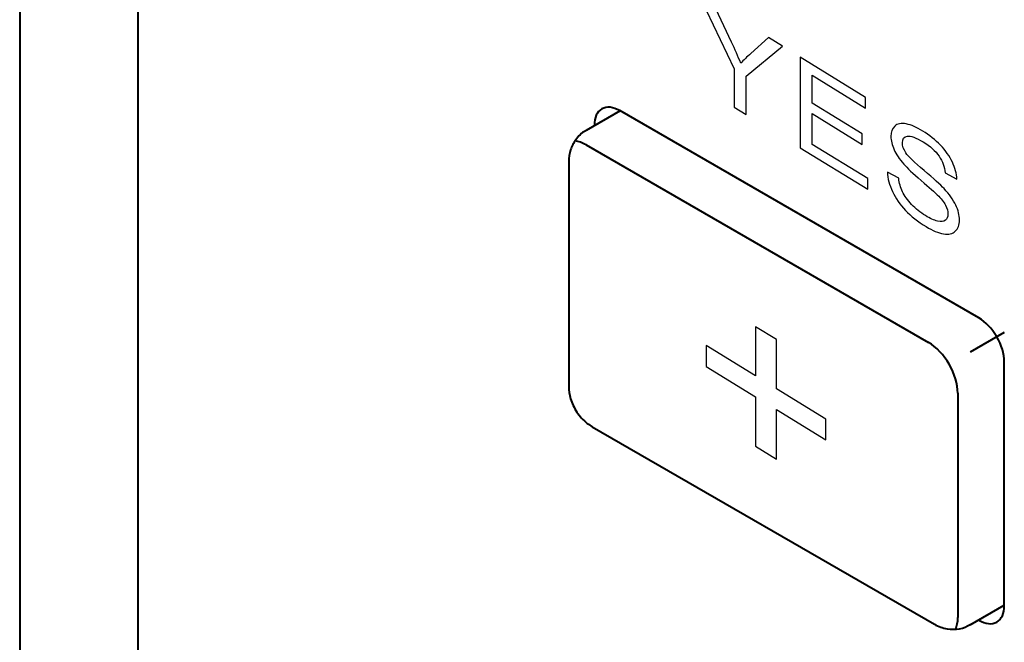
# Model space of a CAD drawing. Units: centimetres. Extents: x -122 to 42, y -30 to 30.
# Drawn here: x -72 to -68, y -10 to -8 of the extents above; entities that cross this region are included whole.
import ezdxf

# ---------------------------------------------------------------- set-up
doc = ezdxf.new("R2010")
doc.units = ezdxf.units.CM
doc.header["$MEASUREMENT"] = 0
doc.layers.add('layer 1', color=7, linetype='Continuous')

msp = doc.modelspace()

# ---------------------------------------------------------------- linework, layer by layer
at = {"layer": 'layer 1', "color": 250, "lineweight": 40}
for points in [[(-71.56544, 1.87723), (-71.56544, 1.87723), (-71.56544, -13.65088), (-71.56544, -13.65088)], [(-71.16946, -14.28775), (-71.16946, -14.28775), (-71.16946, 1.32202), (-71.16946, 1.32202)], [(-69.55583, -8.13422), (-69.55583, -8.13422), (-69.66968, -8.19995), (-69.66968, -8.19995)], [(-69.61725, -8.12746), (-69.61725, -8.12746), (-69.61725, -8.12746), (-69.61725, -8.12746)], [(-68.35517, -8.82742), (-68.35517, -8.82742), (-69.55725, -8.1334), (-69.55725, -8.1334)], [(-69.55725, -8.1334), (-69.55725, -8.1334), (-69.55725, -8.1334), (-69.55725, -8.1334)], [(-69.64211, -8.18239), (-69.64211, -8.18239), (-69.64211, -8.18404), (-69.64211, -8.18404)], [(-69.64211, -8.18239), (-69.64211, -8.18239), (-69.64211, -8.18239), (-69.64211, -8.18239)], [(-69.66992, -8.24798), (-69.68256, -8.24062), (-69.6951, -8.23611), (-69.70685, -8.2347)], [(-69.70685, -8.2347), (-69.70685, -8.2347), (-69.70685, -8.2347), (-69.70685, -8.2347)], [(-69.66992, -8.24798), (-69.68256, -8.24062), (-69.6951, -8.23611), (-69.70685, -8.2347)], [(-69.66992, -8.24798), (-69.68256, -8.24062), (-69.6951, -8.23611), (-69.70685, -8.2347)], [(-69.66992, -8.24799), (-69.68256, -8.24062), (-69.6951, -8.23611), (-69.70685, -8.2347)], [(-69.66992, -8.24799), (-69.68256, -8.24062), (-69.6951, -8.23611), (-69.70685, -8.2347)], [(-69.66992, -8.24799), (-69.68256, -8.24062), (-69.6951, -8.23611), (-69.70685, -8.2347)], [(-69.66992, -8.24799), (-69.68256, -8.24062), (-69.6951, -8.23611), (-69.70685, -8.2347)], [(-69.66992, -8.24799), (-69.68256, -8.24062), (-69.6951, -8.23611), (-69.70685, -8.2347)], [(-69.66992, -8.24799), (-69.68256, -8.24062), (-69.6951, -8.23611), (-69.70685, -8.2347)], [(-69.66992, -8.24799), (-69.68256, -8.24062), (-69.6951, -8.23611), (-69.70685, -8.2347)], [(-69.66992, -8.24799), (-69.68256, -8.24062), (-69.6951, -8.23611), (-69.70685, -8.2347)], [(-69.66992, -8.24799), (-69.68256, -8.24062), (-69.6951, -8.23611), (-69.70685, -8.2347)], [(-69.66992, -8.24799), (-69.68256, -8.24062), (-69.6951, -8.23611), (-69.70685, -8.2347)], [(-69.66992, -8.24799), (-69.68256, -8.24062), (-69.6951, -8.23611), (-69.70685, -8.2347)], [(-69.66992, -8.24799), (-69.68256, -8.24062), (-69.6951, -8.23611), (-69.70685, -8.2347)], [(-69.66992, -8.24799), (-69.68256, -8.24062), (-69.6951, -8.23611), (-69.70685, -8.2347)], [(-69.66992, -8.24799), (-69.68256, -8.24062), (-69.6951, -8.23611), (-69.70685, -8.2347)], [(-69.66992, -8.24799), (-69.68256, -8.24062), (-69.6951, -8.23611), (-69.70685, -8.2347)], [(-69.66992, -8.24799), (-69.68256, -8.24062), (-69.6951, -8.23611), (-69.70685, -8.2347)], [(-69.66992, -8.24799), (-69.68256, -8.24062), (-69.6951, -8.23611), (-69.70685, -8.2347)], [(-69.66992, -8.24799), (-69.68256, -8.24062), (-69.6951, -8.23611), (-69.70685, -8.2347)], [(-69.66992, -8.24798), (-69.66992, -8.24798), (-68.52441, -8.90935), (-68.52441, -8.90935)], [(-69.66992, -8.24798), (-69.66992, -8.24798), (-69.66992, -8.24799), (-69.66992, -8.24799)], [(-69.72796, -8.30487), (-69.72796, -8.30487), (-69.72796, -9.05604), (-69.72796, -9.05604)], [(-68.35517, -8.82742), (-68.35517, -8.82742), (-68.35517, -8.82743), (-68.35517, -8.82743)], [(-68.27024, -8.87637), (-68.27024, -8.87637), (-68.38417, -8.94214), (-68.38417, -8.94214)], [(-68.29517, -8.89076), (-68.29517, -8.89076), (-68.29517, -8.89077), (-68.29517, -8.89077)], [(-68.42588, -9.07981), (-68.42623, -9.01698), (-68.47016, -8.94096), (-68.52441, -8.90935)], [(-68.52441, -8.90935), (-68.52441, -8.90935), (-68.52441, -8.90935), (-68.52441, -8.90935)], [(-68.42588, -9.07981), (-68.42623, -9.01698), (-68.47016, -8.94096), (-68.52441, -8.90935)], [(-68.42588, -9.07981), (-68.42623, -9.01698), (-68.47016, -8.94096), (-68.52441, -8.90935)], [(-68.42588, -9.07981), (-68.42623, -9.01698), (-68.47016, -8.94096), (-68.52441, -8.90935)], [(-68.42588, -9.07981), (-68.42623, -9.01698), (-68.47016, -8.94096), (-68.52441, -8.90935)], [(-68.42588, -9.07981), (-68.42623, -9.01698), (-68.47016, -8.94096), (-68.52441, -8.90935)], [(-68.42588, -9.07981), (-68.42623, -9.01698), (-68.47016, -8.94096), (-68.52441, -8.90935)], [(-68.42588, -9.07981), (-68.42623, -9.01698), (-68.47016, -8.94096), (-68.52441, -8.90935)], [(-68.42588, -9.07981), (-68.42623, -9.01698), (-68.47016, -8.94096), (-68.52441, -8.90935)], [(-68.42588, -9.07981), (-68.42623, -9.01698), (-68.47016, -8.94096), (-68.52441, -8.90935)], [(-68.42588, -9.07981), (-68.42623, -9.01698), (-68.47016, -8.94096), (-68.52441, -8.90935)], [(-68.42588, -9.07981), (-68.42623, -9.01698), (-68.47016, -8.94096), (-68.52441, -8.90935)], [(-68.42588, -9.07981), (-68.42623, -9.01698), (-68.47016, -8.94096), (-68.52441, -8.90935)], [(-68.42588, -9.07981), (-68.42623, -9.01698), (-68.47016, -8.94096), (-68.52441, -8.90935)], [(-68.42588, -9.07981), (-68.42623, -9.01698), (-68.47016, -8.94096), (-68.52441, -8.90935)], [(-68.42588, -9.07981), (-68.42623, -9.01698), (-68.47016, -8.94096), (-68.52441, -8.90935)], [(-68.42588, -9.07981), (-68.42623, -9.01698), (-68.47016, -8.94096), (-68.52441, -8.90935)], [(-68.42588, -9.07981), (-68.42623, -9.01698), (-68.47016, -8.94096), (-68.52441, -8.90935)], [(-68.42588, -9.07981), (-68.42623, -9.01698), (-68.47016, -8.94096), (-68.52441, -8.90935)], [(-68.42588, -9.07981), (-68.42623, -9.01698), (-68.47016, -8.94096), (-68.52441, -8.90935)], [(-68.42588, -9.07981), (-68.42623, -9.01698), (-68.47016, -8.94096), (-68.52441, -8.90935)], [(-68.27032, -9.79089), (-68.27032, -9.79089), (-68.27032, -8.97439), (-68.27032, -8.97439)], [(-68.27032, -8.97439), (-68.27032, -8.97439), (-68.27032, -8.9744), (-68.27032, -8.9744)], [(-68.42588, -9.07981), (-68.42588, -9.07981), (-68.42588, -9.83099), (-68.42588, -9.83099)], [(-68.42588, -9.07981), (-68.42588, -9.07981), (-68.42588, -9.07981), (-68.42588, -9.07981)], [(-69.64968, -9.19164), (-69.64968, -9.19164), (-68.50417, -9.853), (-68.50417, -9.853)], [(-68.38417, -9.85498), (-68.38417, -9.85498), (-68.27032, -9.78925), (-68.27032, -9.78925)], [(-68.27032, -9.79089), (-68.27032, -9.79089), (-68.27032, -9.79089), (-68.27032, -9.79089)], [(-68.4329, -9.86994), (-68.42819, -9.85898), (-68.4258, -9.84576), (-68.42588, -9.83099)], [(-68.4329, -9.86994), (-68.42819, -9.85898), (-68.4258, -9.84576), (-68.42588, -9.83099)], [(-68.4329, -9.86994), (-68.42819, -9.85898), (-68.4258, -9.84576), (-68.42588, -9.83099)], [(-68.4329, -9.86994), (-68.42819, -9.85898), (-68.4258, -9.84576), (-68.42588, -9.83099)], [(-68.4329, -9.86994), (-68.42819, -9.85898), (-68.4258, -9.84576), (-68.42588, -9.83099)], [(-68.4329, -9.86994), (-68.42819, -9.85898), (-68.4258, -9.84576), (-68.42588, -9.83099)], [(-68.4329, -9.86994), (-68.42819, -9.85898), (-68.4258, -9.84576), (-68.42588, -9.83099)], [(-68.4329, -9.86994), (-68.42819, -9.85898), (-68.4258, -9.84576), (-68.42588, -9.83099)], [(-68.4329, -9.86994), (-68.42819, -9.85898), (-68.4258, -9.84576), (-68.42588, -9.83099)], [(-68.4329, -9.86994), (-68.42819, -9.85898), (-68.4258, -9.84576), (-68.42588, -9.83099)], [(-68.4329, -9.86994), (-68.42819, -9.85898), (-68.4258, -9.84576), (-68.42588, -9.83099)], [(-68.4329, -9.86994), (-68.42819, -9.85898), (-68.4258, -9.84576), (-68.42588, -9.83099)], [(-68.4329, -9.86994), (-68.42819, -9.85898), (-68.4258, -9.84576), (-68.42588, -9.83099)], [(-68.4329, -9.86994), (-68.42819, -9.85898), (-68.4258, -9.84576), (-68.42588, -9.83099)], [(-68.4329, -9.86994), (-68.42819, -9.85898), (-68.4258, -9.84576), (-68.42588, -9.83099)], [(-68.4329, -9.86994), (-68.42819, -9.85898), (-68.4258, -9.84576), (-68.42588, -9.83099)], [(-68.4329, -9.86994), (-68.42819, -9.85898), (-68.4258, -9.84576), (-68.42588, -9.83099)], [(-68.4329, -9.86994), (-68.42819, -9.85898), (-68.4258, -9.84576), (-68.42588, -9.83099)], [(-68.4329, -9.86994), (-68.42819, -9.85898), (-68.4258, -9.84576), (-68.42588, -9.83099)], [(-68.4329, -9.86994), (-68.42819, -9.85898), (-68.4258, -9.84576), (-68.42588, -9.83099)], [(-68.4329, -9.86994), (-68.42819, -9.85898), (-68.4258, -9.84576), (-68.42588, -9.83099)], [(-68.42588, -9.83099), (-68.42588, -9.83099), (-68.42588, -9.83099), (-68.42588, -9.83099)], [(-68.3566, -9.83906), (-68.3566, -9.83906), (-68.35517, -9.83988), (-68.35517, -9.83988)], [(-68.35517, -9.83988), (-68.35517, -9.83988), (-68.35517, -9.83988), (-68.35517, -9.83988)], [(-68.29517, -9.84582), (-68.29517, -9.84582), (-68.29517, -9.84583), (-68.29517, -9.84583)], [(-68.4329, -9.86994), (-68.4329, -9.86994), (-68.4329, -9.86994), (-68.4329, -9.86994)]]:
    msp.add_open_spline(points, degree=3, dxfattribs=at)
at = {"layer": 'layer 1', "color": 250}
for points, knots in [([(-69.17439, -8.12119), (-69.17439, -8.12119), (-69.17439, -7.99278), (-69.17439, -7.99278), (-69.17439, -7.99278), (-69.17439, -7.99278), (-69.29123, -7.74614), (-69.29123, -7.74614), (-69.29123, -7.74614), (-69.29123, -7.74614), (-69.24297, -7.77586), (-69.24297, -7.77586), (-69.24297, -7.77586), (-69.24297, -7.77586), (-69.18307, -7.90446), (-69.18307, -7.90446), (-69.18307, -7.90446), (-69.17192, -7.92833), (-69.16155, -7.95171), (-69.1521, -7.97454), (-69.1521, -7.97454), (-69.14285, -7.96436), (-69.13164, -7.95348), (-69.11858, -7.94178), (-69.11858, -7.94178), (-69.11858, -7.94178), (-69.05988, -7.8886), (-69.05988, -7.8886), (-69.05988, -7.8886), (-69.05988, -7.8886), (-69.0131, -7.91741), (-69.0131, -7.91741), (-69.0131, -7.91741), (-69.0131, -7.91741), (-69.13418, -8.01754), (-69.13418, -8.01754), (-69.13418, -8.01754), (-69.13418, -8.01754), (-69.13418, -8.14595), (-69.13418, -8.14595), (-69.13418, -8.14595), (-69.13418, -8.14595), (-69.17439, -8.12119), (-69.17439, -8.12119)], [0, 0, 0, 0, 0.0833333, 0.0833333, 0.0833333, 0.0833333, 0.1666667, 0.1666667, 0.1666667, 0.1666667, 0.25, 0.25, 0.25, 0.25, 0.3333333, 0.3333333, 0.3333333, 0.3333333, 0.4166667, 0.4166667, 0.4166667, 0.4166667, 0.5, 0.5, 0.5, 0.5, 0.5833333, 0.5833333, 0.5833333, 0.5833333, 0.6666667, 0.6666667, 0.6666667, 0.6666667, 0.75, 0.75, 0.75, 0.75, 0.8333333, 0.8333333, 0.8333333, 0.8333333, 1, 1, 1, 1]), ([(-68.95311, -8.25745), (-68.95311, -8.25745), (-68.95311, -7.95435), (-68.95311, -7.95435), (-68.95311, -7.95435), (-68.95311, -7.95435), (-68.73425, -8.08913), (-68.73425, -8.08913), (-68.73425, -8.08913), (-68.73425, -8.08913), (-68.73425, -8.12469), (-68.73425, -8.12469), (-68.73425, -8.12469), (-68.73425, -8.12469), (-68.91289, -8.01468), (-68.91289, -8.01468), (-68.91289, -8.01468), (-68.91289, -8.01468), (-68.91289, -8.10781), (-68.91289, -8.10781), (-68.91289, -8.10781), (-68.91289, -8.10781), (-68.74568, -8.21078), (-68.74568, -8.21078), (-68.74568, -8.21078), (-68.74568, -8.21078), (-68.74568, -8.24634), (-68.74568, -8.24634), (-68.74568, -8.24634), (-68.74568, -8.24634), (-68.91289, -8.14337), (-68.91289, -8.14337), (-68.91289, -8.14337), (-68.91289, -8.14337), (-68.91289, -8.24666), (-68.91289, -8.24666), (-68.91289, -8.24666), (-68.91289, -8.24666), (-68.72705, -8.3611), (-68.72705, -8.3611), (-68.72705, -8.3611), (-68.72705, -8.3611), (-68.72705, -8.39666), (-68.72705, -8.39666), (-68.72705, -8.39666), (-68.72705, -8.39666), (-68.95311, -8.25745), (-68.95311, -8.25745)], [0, 0, 0, 0, 0.0769231, 0.0769231, 0.0769231, 0.0769231, 0.1538462, 0.1538462, 0.1538462, 0.1538462, 0.2307692, 0.2307692, 0.2307692, 0.2307692, 0.3076923, 0.3076923, 0.3076923, 0.3076923, 0.3846154, 0.3846154, 0.3846154, 0.3846154, 0.4615385, 0.4615385, 0.4615385, 0.4615385, 0.5384615, 0.5384615, 0.5384615, 0.5384615, 0.6153846, 0.6153846, 0.6153846, 0.6153846, 0.6923077, 0.6923077, 0.6923077, 0.6923077, 0.7692308, 0.7692308, 0.7692308, 0.7692308, 0.8461538, 0.8461538, 0.8461538, 0.8461538, 1, 1, 1, 1]), ([(-68.6612, -8.33984), (-68.6612, -8.33984), (-68.62352, -8.35967), (-68.62352, -8.35967), (-68.62352, -8.35967), (-68.62176, -8.37599), (-68.61759, -8.39105), (-68.61103, -8.40489), (-68.61103, -8.40489), (-68.60447, -8.41867), (-68.59431, -8.43283), (-68.58055, -8.44737), (-68.58055, -8.44737), (-68.56679, -8.46184), (-68.55127, -8.47443), (-68.53406, -8.48503), (-68.53406, -8.48503), (-68.51875, -8.49446), (-68.50527, -8.5005), (-68.49356, -8.50313), (-68.49356, -8.50313), (-68.48185, -8.50575), (-68.47317, -8.50481), (-68.46745, -8.50037), (-68.46745, -8.50037), (-68.46174, -8.49591), (-68.45885, -8.48901), (-68.45885, -8.47969), (-68.45885, -8.47969), (-68.45885, -8.47024), (-68.4616, -8.46029), (-68.4671, -8.44978), (-68.4671, -8.44978), (-68.4726, -8.43934), (-68.4817, -8.42781), (-68.4944, -8.41512), (-68.4944, -8.41512), (-68.50252, -8.40701), (-68.52051, -8.39099), (-68.54838, -8.36713), (-68.54838, -8.36713), (-68.57625, -8.34327), (-68.59572, -8.325), (-68.60687, -8.3122), (-68.60687, -8.3122), (-68.62133, -8.29568), (-68.63206, -8.27962), (-68.63911, -8.26406), (-68.63911, -8.26406), (-68.64624, -8.24845), (-68.64977, -8.23364), (-68.64977, -8.21974), (-68.64977, -8.21974), (-68.64977, -8.20436), (-68.64539, -8.19274), (-68.63671, -8.18483), (-68.63671, -8.18483), (-68.62804, -8.17682), (-68.61541, -8.17451), (-68.59869, -8.1779), (-68.59869, -8.1779), (-68.58203, -8.18124), (-68.56348, -8.18921), (-68.54309, -8.20177), (-68.54309, -8.20177), (-68.52065, -8.21559), (-68.50083, -8.23138), (-68.48368, -8.24921), (-68.48368, -8.24921), (-68.46654, -8.26697), (-68.45334, -8.28575), (-68.4441, -8.30555), (-68.4441, -8.30555), (-68.43486, -8.32528), (-68.42992, -8.34427), (-68.42921, -8.36248), (-68.42921, -8.36248), (-68.42921, -8.36248), (-68.46774, -8.34172), (-68.46774, -8.34172), (-68.46774, -8.34172), (-68.46978, -8.32134), (-68.47677, -8.30258), (-68.48869, -8.2855), (-68.48869, -8.2855), (-68.50061, -8.26835), (-68.51825, -8.25262), (-68.54154, -8.23828), (-68.54154, -8.23828), (-68.56581, -8.22334), (-68.58352, -8.21687), (-68.59459, -8.21894), (-68.59459, -8.21894), (-68.60567, -8.22101), (-68.61124, -8.2283), (-68.61124, -8.24086), (-68.61124, -8.24086), (-68.61124, -8.25173), (-68.60729, -8.26312), (-68.59946, -8.27499), (-68.59946, -8.27499), (-68.5917, -8.28676), (-68.57159, -8.30642), (-68.539, -8.33382), (-68.539, -8.33382), (-68.5064, -8.3613), (-68.48403, -8.3815), (-68.4719, -8.39448), (-68.4719, -8.39448), (-68.45433, -8.41341), (-68.44128, -8.43167), (-68.43288, -8.44933), (-68.43288, -8.44933), (-68.42448, -8.46693), (-68.42032, -8.48381), (-68.42032, -8.50004), (-68.42032, -8.50004), (-68.42032, -8.51619), (-68.42491, -8.52846), (-68.43415, -8.53703), (-68.43415, -8.53703), (-68.44339, -8.54559), (-68.45659, -8.54853), (-68.47387, -8.5458), (-68.47387, -8.5458), (-68.49116, -8.54306), (-68.51056, -8.53506), (-68.53222, -8.52172), (-68.53222, -8.52172), (-68.5596, -8.50486), (-68.58253, -8.48672), (-68.60101, -8.46737), (-68.60101, -8.46737), (-68.61957, -8.44796), (-68.63403, -8.42707), (-68.64455, -8.4045), (-68.64455, -8.4045), (-68.65513, -8.38197), (-68.66063, -8.36044), (-68.6612, -8.33984)], [0, 0, 0, 0, 0.0277778, 0.0277778, 0.0277778, 0.0277778, 0.0555556, 0.0555556, 0.0555556, 0.0555556, 0.0833333, 0.0833333, 0.0833333, 0.0833333, 0.1111111, 0.1111111, 0.1111111, 0.1111111, 0.1388889, 0.1388889, 0.1388889, 0.1388889, 0.1666667, 0.1666667, 0.1666667, 0.1666667, 0.1944444, 0.1944444, 0.1944444, 0.1944444, 0.2222222, 0.2222222, 0.2222222, 0.2222222, 0.25, 0.25, 0.25, 0.25, 0.2777778, 0.2777778, 0.2777778, 0.2777778, 0.3055556, 0.3055556, 0.3055556, 0.3055556, 0.3333333, 0.3333333, 0.3333333, 0.3333333, 0.3611111, 0.3611111, 0.3611111, 0.3611111, 0.3888889, 0.3888889, 0.3888889, 0.3888889, 0.4166667, 0.4166667, 0.4166667, 0.4166667, 0.4444444, 0.4444444, 0.4444444, 0.4444444, 0.4722222, 0.4722222, 0.4722222, 0.4722222, 0.5, 0.5, 0.5, 0.5, 0.5277778, 0.5277778, 0.5277778, 0.5277778, 0.5555556, 0.5555556, 0.5555556, 0.5555556, 0.5833333, 0.5833333, 0.5833333, 0.5833333, 0.6111111, 0.6111111, 0.6111111, 0.6111111, 0.6388889, 0.6388889, 0.6388889, 0.6388889, 0.6666667, 0.6666667, 0.6666667, 0.6666667, 0.6944444, 0.6944444, 0.6944444, 0.6944444, 0.7222222, 0.7222222, 0.7222222, 0.7222222, 0.75, 0.75, 0.75, 0.75, 0.7777778, 0.7777778, 0.7777778, 0.7777778, 0.8055556, 0.8055556, 0.8055556, 0.8055556, 0.8333333, 0.8333333, 0.8333333, 0.8333333, 0.8611111, 0.8611111, 0.8611111, 0.8611111, 0.8888889, 0.8888889, 0.8888889, 0.8888889, 0.9166667, 0.9166667, 0.9166667, 0.9166667, 0.9444444, 0.9444444, 0.9444444, 0.9444444, 1, 1, 1, 1]), ([(-69.10259, -9.25727), (-69.10259, -9.25727), (-69.10259, -9.09132), (-69.10259, -9.09132), (-69.10259, -9.09132), (-69.10259, -9.09132), (-69.26769, -8.98965), (-69.26769, -8.98965), (-69.26769, -8.98965), (-69.26769, -8.98965), (-69.26769, -8.92022), (-69.26769, -8.92022), (-69.26769, -8.92022), (-69.26769, -8.92022), (-69.10259, -9.02189), (-69.10259, -9.02189), (-69.10259, -9.02189), (-69.10259, -9.02189), (-69.10259, -8.85679), (-69.10259, -8.85679), (-69.10259, -8.85679), (-69.10259, -8.85679), (-69.03231, -8.90007), (-69.03231, -8.90007), (-69.03231, -8.90007), (-69.03231, -8.90007), (-69.03231, -9.06517), (-69.03231, -9.06517), (-69.03231, -9.06517), (-69.03231, -9.06517), (-68.86721, -9.16684), (-68.86721, -9.16684), (-68.86721, -9.16684), (-68.86721, -9.16684), (-68.86721, -9.23627), (-68.86721, -9.23627), (-68.86721, -9.23627), (-68.86721, -9.23627), (-69.03231, -9.1346), (-69.03231, -9.1346), (-69.03231, -9.1346), (-69.03231, -9.1346), (-69.03231, -9.30055), (-69.03231, -9.30055), (-69.03231, -9.30055), (-69.03231, -9.30055), (-69.10259, -9.25727), (-69.10259, -9.25727)], [0, 0, 0, 0, 0.0769231, 0.0769231, 0.0769231, 0.0769231, 0.1538462, 0.1538462, 0.1538462, 0.1538462, 0.2307692, 0.2307692, 0.2307692, 0.2307692, 0.3076923, 0.3076923, 0.3076923, 0.3076923, 0.3846154, 0.3846154, 0.3846154, 0.3846154, 0.4615385, 0.4615385, 0.4615385, 0.4615385, 0.5384615, 0.5384615, 0.5384615, 0.5384615, 0.6153846, 0.6153846, 0.6153846, 0.6153846, 0.6923077, 0.6923077, 0.6923077, 0.6923077, 0.7692308, 0.7692308, 0.7692308, 0.7692308, 0.8461538, 0.8461538, 0.8461538, 0.8461538, 1, 1, 1, 1])]:
    msp.add_open_spline(points, degree=3, knots=knots, dxfattribs=at)
at = {"layer": 'layer 1', "color": 250, "lineweight": 40}
for points, knots in [([(-69.55725, -8.1334), (-69.57976, -8.12041), (-69.60134, -8.11827), (-69.61725, -8.12746), (-69.61725, -8.12746), (-69.63317, -8.13665), (-69.64211, -8.15641), (-69.64211, -8.18239)], [0, 0, 0, 0, 0.3333333, 0.3333333, 0.3333333, 0.3333333, 1, 1, 1, 1]), ([(-69.55725, -8.1334), (-69.57976, -8.12041), (-69.60134, -8.11827), (-69.61725, -8.12746), (-69.61725, -8.12746), (-69.63317, -8.13665), (-69.64211, -8.15641), (-69.64211, -8.18239)], [0, 0, 0, 0, 0.3333333, 0.3333333, 0.3333333, 0.3333333, 1, 1, 1, 1]), ([(-69.55725, -8.1334), (-69.57976, -8.12041), (-69.60134, -8.11827), (-69.61725, -8.12746), (-69.61725, -8.12746), (-69.63317, -8.13665), (-69.64211, -8.15641), (-69.64211, -8.18239)], [0, 0, 0, 0, 0.3333333, 0.3333333, 0.3333333, 0.3333333, 1, 1, 1, 1]), ([(-69.55725, -8.1334), (-69.57976, -8.12041), (-69.60134, -8.11827), (-69.61725, -8.12746), (-69.61725, -8.12746), (-69.63317, -8.13665), (-69.64211, -8.15641), (-69.64211, -8.18239)], [0, 0, 0, 0, 0.3333333, 0.3333333, 0.3333333, 0.3333333, 1, 1, 1, 1]), ([(-69.55725, -8.1334), (-69.57976, -8.12041), (-69.60134, -8.11827), (-69.61725, -8.12746), (-69.61725, -8.12746), (-69.63317, -8.13665), (-69.64211, -8.15641), (-69.64211, -8.18239)], [0, 0, 0, 0, 0.3333333, 0.3333333, 0.3333333, 0.3333333, 1, 1, 1, 1]), ([(-69.55725, -8.1334), (-69.57976, -8.12041), (-69.60134, -8.11827), (-69.61725, -8.12746), (-69.61725, -8.12746), (-69.63317, -8.13665), (-69.64211, -8.15641), (-69.64211, -8.18239)], [0, 0, 0, 0, 0.3333333, 0.3333333, 0.3333333, 0.3333333, 1, 1, 1, 1]), ([(-69.55725, -8.1334), (-69.57976, -8.12041), (-69.60134, -8.11827), (-69.61725, -8.12746), (-69.61725, -8.12746), (-69.63317, -8.13665), (-69.64211, -8.15641), (-69.64211, -8.18239)], [0, 0, 0, 0, 0.3333333, 0.3333333, 0.3333333, 0.3333333, 1, 1, 1, 1]), ([(-69.55725, -8.1334), (-69.57976, -8.12041), (-69.60134, -8.11827), (-69.61725, -8.12746), (-69.61725, -8.12746), (-69.63317, -8.13665), (-69.64211, -8.15641), (-69.64211, -8.18239)], [0, 0, 0, 0, 0.3333333, 0.3333333, 0.3333333, 0.3333333, 1, 1, 1, 1]), ([(-69.55725, -8.1334), (-69.57976, -8.12041), (-69.60134, -8.11827), (-69.61725, -8.12746), (-69.61725, -8.12746), (-69.63317, -8.13665), (-69.64211, -8.15641), (-69.64211, -8.18239)], [0, 0, 0, 0, 0.3333333, 0.3333333, 0.3333333, 0.3333333, 1, 1, 1, 1]), ([(-69.55725, -8.1334), (-69.57976, -8.12041), (-69.60134, -8.11827), (-69.61725, -8.12746), (-69.61725, -8.12746), (-69.63317, -8.13665), (-69.64211, -8.15641), (-69.64211, -8.18239)], [0, 0, 0, 0, 0.3333333, 0.3333333, 0.3333333, 0.3333333, 1, 1, 1, 1]), ([(-69.55725, -8.1334), (-69.57976, -8.12041), (-69.60134, -8.11827), (-69.61725, -8.12746), (-69.61725, -8.12746), (-69.63317, -8.13665), (-69.64211, -8.15641), (-69.64211, -8.18239)], [0, 0, 0, 0, 0.3333333, 0.3333333, 0.3333333, 0.3333333, 1, 1, 1, 1]), ([(-69.55725, -8.1334), (-69.57976, -8.12041), (-69.60134, -8.11827), (-69.61725, -8.12746), (-69.61725, -8.12746), (-69.63317, -8.13665), (-69.64211, -8.15641), (-69.64211, -8.18239)], [0, 0, 0, 0, 0.3333333, 0.3333333, 0.3333333, 0.3333333, 1, 1, 1, 1]), ([(-69.55725, -8.1334), (-69.57976, -8.12041), (-69.60134, -8.11827), (-69.61725, -8.12746), (-69.61725, -8.12746), (-69.63317, -8.13665), (-69.64211, -8.15641), (-69.64211, -8.18239)], [0, 0, 0, 0, 0.3333333, 0.3333333, 0.3333333, 0.3333333, 1, 1, 1, 1]), ([(-69.55725, -8.1334), (-69.57976, -8.12041), (-69.60134, -8.11827), (-69.61725, -8.12746), (-69.61725, -8.12746), (-69.63317, -8.13665), (-69.64211, -8.15641), (-69.64211, -8.18239)], [0, 0, 0, 0, 0.3333333, 0.3333333, 0.3333333, 0.3333333, 1, 1, 1, 1]), ([(-69.55725, -8.1334), (-69.57976, -8.12041), (-69.60134, -8.11827), (-69.61725, -8.12746), (-69.61725, -8.12746), (-69.63317, -8.13665), (-69.64211, -8.15641), (-69.64211, -8.18239)], [0, 0, 0, 0, 0.3333333, 0.3333333, 0.3333333, 0.3333333, 1, 1, 1, 1]), ([(-69.55725, -8.1334), (-69.57976, -8.12041), (-69.60134, -8.11827), (-69.61725, -8.12746), (-69.61725, -8.12746), (-69.63317, -8.13665), (-69.64211, -8.15641), (-69.64211, -8.18239)], [0, 0, 0, 0, 0.3333333, 0.3333333, 0.3333333, 0.3333333, 1, 1, 1, 1]), ([(-69.55725, -8.1334), (-69.57976, -8.12041), (-69.60134, -8.11827), (-69.61725, -8.12746), (-69.61725, -8.12746), (-69.63317, -8.13665), (-69.64211, -8.15641), (-69.64211, -8.18239)], [0, 0, 0, 0, 0.3333333, 0.3333333, 0.3333333, 0.3333333, 1, 1, 1, 1]), ([(-69.55725, -8.1334), (-69.57976, -8.12041), (-69.60134, -8.11827), (-69.61725, -8.12746), (-69.61725, -8.12746), (-69.63317, -8.13665), (-69.64211, -8.15641), (-69.64211, -8.18239)], [0, 0, 0, 0, 0.3333333, 0.3333333, 0.3333333, 0.3333333, 1, 1, 1, 1]), ([(-69.55725, -8.1334), (-69.57976, -8.12041), (-69.60134, -8.11827), (-69.61725, -8.12746), (-69.61725, -8.12746), (-69.63317, -8.13665), (-69.64211, -8.15641), (-69.64211, -8.18239)], [0, 0, 0, 0, 0.3333333, 0.3333333, 0.3333333, 0.3333333, 1, 1, 1, 1]), ([(-69.55725, -8.1334), (-69.57976, -8.12041), (-69.60134, -8.11827), (-69.61725, -8.12746), (-69.61725, -8.12746), (-69.63317, -8.13665), (-69.64211, -8.15641), (-69.64211, -8.18239)], [0, 0, 0, 0, 0.3333333, 0.3333333, 0.3333333, 0.3333333, 1, 1, 1, 1]), ([(-69.55725, -8.1334), (-69.57976, -8.12041), (-69.60134, -8.11827), (-69.61725, -8.12746), (-69.61725, -8.12746), (-69.63317, -8.13665), (-69.64211, -8.15641), (-69.64211, -8.18239)], [0, 0, 0, 0, 0.3333333, 0.3333333, 0.3333333, 0.3333333, 1, 1, 1, 1]), ([(-69.66937, -8.20047), (-69.67051, -8.20088), (-69.67164, -8.20131), (-69.67275, -8.20179), (-69.67275, -8.20179), (-69.6858, -8.20738), (-69.69589, -8.21874), (-69.70421, -8.23075), (-69.70421, -8.23075), (-69.71158, -8.24141), (-69.71756, -8.25258), (-69.72158, -8.26435), (-69.72158, -8.26435), (-69.72595, -8.27715), (-69.72801, -8.29067), (-69.72796, -8.30487)], [0, 0, 0, 0, 0.2, 0.2, 0.2, 0.2, 0.4, 0.4, 0.4, 0.4, 0.6, 0.6, 0.6, 0.6, 1, 1, 1, 1]), ([(-68.27032, -8.97439), (-68.27032, -8.94841), (-68.27926, -8.91832), (-68.29517, -8.89076), (-68.29517, -8.89076), (-68.31109, -8.8632), (-68.33267, -8.84042), (-68.35517, -8.82742)], [0, 0, 0, 0, 0.3333333, 0.3333333, 0.3333333, 0.3333333, 1, 1, 1, 1]), ([(-68.27032, -8.97439), (-68.27032, -8.94841), (-68.27926, -8.91833), (-68.29517, -8.89076), (-68.29517, -8.89076), (-68.31109, -8.8632), (-68.33267, -8.84042), (-68.35517, -8.82742)], [0, 0, 0, 0, 0.3333333, 0.3333333, 0.3333333, 0.3333333, 1, 1, 1, 1]), ([(-68.27032, -8.97439), (-68.27032, -8.94841), (-68.27926, -8.91833), (-68.29517, -8.89076), (-68.29517, -8.89076), (-68.31109, -8.8632), (-68.33267, -8.84042), (-68.35517, -8.82742)], [0, 0, 0, 0, 0.3333333, 0.3333333, 0.3333333, 0.3333333, 1, 1, 1, 1]), ([(-68.27032, -8.97439), (-68.27032, -8.94841), (-68.27926, -8.91833), (-68.29517, -8.89076), (-68.29517, -8.89076), (-68.31109, -8.8632), (-68.33267, -8.84042), (-68.35517, -8.82742)], [0, 0, 0, 0, 0.3333333, 0.3333333, 0.3333333, 0.3333333, 1, 1, 1, 1]), ([(-68.27032, -8.97439), (-68.27032, -8.94841), (-68.27926, -8.91833), (-68.29517, -8.89076), (-68.29517, -8.89076), (-68.31109, -8.8632), (-68.33267, -8.84042), (-68.35517, -8.82742)], [0, 0, 0, 0, 0.3333333, 0.3333333, 0.3333333, 0.3333333, 1, 1, 1, 1]), ([(-68.27032, -8.97439), (-68.27032, -8.94841), (-68.27926, -8.91833), (-68.29517, -8.89076), (-68.29517, -8.89076), (-68.31109, -8.8632), (-68.33267, -8.84042), (-68.35517, -8.82742)], [0, 0, 0, 0, 0.3333333, 0.3333333, 0.3333333, 0.3333333, 1, 1, 1, 1]), ([(-68.27032, -8.97439), (-68.27032, -8.94841), (-68.27926, -8.91833), (-68.29517, -8.89076), (-68.29517, -8.89076), (-68.31109, -8.8632), (-68.33267, -8.84042), (-68.35517, -8.82743)], [0, 0, 0, 0, 0.3333333, 0.3333333, 0.3333333, 0.3333333, 1, 1, 1, 1]), ([(-68.27032, -8.97439), (-68.27032, -8.94841), (-68.27926, -8.91833), (-68.29517, -8.89076), (-68.29517, -8.89076), (-68.31109, -8.8632), (-68.33267, -8.84042), (-68.35517, -8.82743)], [0, 0, 0, 0, 0.3333333, 0.3333333, 0.3333333, 0.3333333, 1, 1, 1, 1]), ([(-68.27032, -8.97439), (-68.27032, -8.94841), (-68.27926, -8.91833), (-68.29517, -8.89076), (-68.29517, -8.89076), (-68.31109, -8.8632), (-68.33267, -8.84042), (-68.35517, -8.82743)], [0, 0, 0, 0, 0.3333333, 0.3333333, 0.3333333, 0.3333333, 1, 1, 1, 1]), ([(-68.27032, -8.97439), (-68.27032, -8.94841), (-68.27926, -8.91833), (-68.29517, -8.89076), (-68.29517, -8.89076), (-68.31109, -8.8632), (-68.33267, -8.84042), (-68.35517, -8.82743)], [0, 0, 0, 0, 0.3333333, 0.3333333, 0.3333333, 0.3333333, 1, 1, 1, 1]), ([(-68.27032, -8.97439), (-68.27032, -8.94841), (-68.27926, -8.91833), (-68.29517, -8.89076), (-68.29517, -8.89076), (-68.31109, -8.8632), (-68.33267, -8.84042), (-68.35517, -8.82743)], [0, 0, 0, 0, 0.3333333, 0.3333333, 0.3333333, 0.3333333, 1, 1, 1, 1]), ([(-68.27032, -8.9744), (-68.27032, -8.94841), (-68.27926, -8.91833), (-68.29517, -8.89076), (-68.29517, -8.89076), (-68.31109, -8.8632), (-68.33267, -8.84042), (-68.35517, -8.82743)], [0, 0, 0, 0, 0.3333333, 0.3333333, 0.3333333, 0.3333333, 1, 1, 1, 1]), ([(-68.27032, -8.9744), (-68.27032, -8.94841), (-68.27926, -8.91833), (-68.29517, -8.89076), (-68.29517, -8.89076), (-68.31109, -8.8632), (-68.33267, -8.84042), (-68.35517, -8.82743)], [0, 0, 0, 0, 0.3333333, 0.3333333, 0.3333333, 0.3333333, 1, 1, 1, 1]), ([(-68.27032, -8.9744), (-68.27032, -8.94841), (-68.27926, -8.91833), (-68.29517, -8.89076), (-68.29517, -8.89076), (-68.31109, -8.8632), (-68.33267, -8.84042), (-68.35517, -8.82743)], [0, 0, 0, 0, 0.3333333, 0.3333333, 0.3333333, 0.3333333, 1, 1, 1, 1]), ([(-68.27032, -8.9744), (-68.27032, -8.94841), (-68.27926, -8.91833), (-68.29517, -8.89076), (-68.29517, -8.89076), (-68.31109, -8.8632), (-68.33267, -8.84042), (-68.35517, -8.82743)], [0, 0, 0, 0, 0.3333333, 0.3333333, 0.3333333, 0.3333333, 1, 1, 1, 1]), ([(-68.27032, -8.9744), (-68.27032, -8.94841), (-68.27926, -8.91833), (-68.29517, -8.89076), (-68.29517, -8.89076), (-68.31109, -8.8632), (-68.33267, -8.84042), (-68.35517, -8.82743)], [0, 0, 0, 0, 0.3333333, 0.3333333, 0.3333333, 0.3333333, 1, 1, 1, 1]), ([(-68.27032, -8.9744), (-68.27032, -8.94841), (-68.27926, -8.91833), (-68.29517, -8.89076), (-68.29517, -8.89076), (-68.31109, -8.8632), (-68.33267, -8.84042), (-68.35517, -8.82743)], [0, 0, 0, 0, 0.3333333, 0.3333333, 0.3333333, 0.3333333, 1, 1, 1, 1]), ([(-68.27032, -8.9744), (-68.27032, -8.94841), (-68.27926, -8.91833), (-68.29517, -8.89076), (-68.29517, -8.89076), (-68.31109, -8.8632), (-68.33267, -8.84042), (-68.35517, -8.82743)], [0, 0, 0, 0, 0.3333333, 0.3333333, 0.3333333, 0.3333333, 1, 1, 1, 1]), ([(-68.27032, -8.9744), (-68.27032, -8.94841), (-68.27926, -8.91833), (-68.29517, -8.89077), (-68.29517, -8.89077), (-68.31109, -8.8632), (-68.33267, -8.84042), (-68.35517, -8.82743)], [0, 0, 0, 0, 0.3333333, 0.3333333, 0.3333333, 0.3333333, 1, 1, 1, 1]), ([(-68.27032, -8.9744), (-68.27032, -8.94841), (-68.27926, -8.91833), (-68.29517, -8.89077), (-68.29517, -8.89077), (-68.31109, -8.8632), (-68.33267, -8.84042), (-68.35517, -8.82743)], [0, 0, 0, 0, 0.3333333, 0.3333333, 0.3333333, 0.3333333, 1, 1, 1, 1]), ([(-68.27032, -8.9744), (-68.27032, -8.94841), (-68.27926, -8.91833), (-68.29517, -8.89077), (-68.29517, -8.89077), (-68.31109, -8.8632), (-68.33267, -8.84042), (-68.35517, -8.82743)], [0, 0, 0, 0, 0.3333333, 0.3333333, 0.3333333, 0.3333333, 1, 1, 1, 1]), ([(-69.72796, -9.05604), (-69.72775, -9.07048), (-69.72574, -9.08436), (-69.72176, -9.09795), (-69.72176, -9.09795), (-69.71719, -9.11358), (-69.71003, -9.12882), (-69.70087, -9.14267), (-69.70087, -9.14267), (-69.6912, -9.15728), (-69.67929, -9.17034), (-69.66576, -9.18082), (-69.66576, -9.18082), (-69.66064, -9.18477), (-69.6553, -9.18836), (-69.64968, -9.19164)], [0, 0, 0, 0, 0.2, 0.2, 0.2, 0.2, 0.4, 0.4, 0.4, 0.4, 0.6, 0.6, 0.6, 0.6, 1, 1, 1, 1]), ([(-68.35517, -9.83988), (-68.33267, -9.85287), (-68.31109, -9.85501), (-68.29517, -9.84582), (-68.29517, -9.84582), (-68.27926, -9.83664), (-68.27032, -9.81688), (-68.27032, -9.79089)], [0, 0, 0, 0, 0.3333333, 0.3333333, 0.3333333, 0.3333333, 1, 1, 1, 1]), ([(-68.35517, -9.83988), (-68.33267, -9.85287), (-68.31109, -9.85501), (-68.29517, -9.84582), (-68.29517, -9.84582), (-68.27926, -9.83664), (-68.27032, -9.81688), (-68.27032, -9.79089)], [0, 0, 0, 0, 0.3333333, 0.3333333, 0.3333333, 0.3333333, 1, 1, 1, 1]), ([(-68.35517, -9.83988), (-68.33267, -9.85287), (-68.31109, -9.85501), (-68.29517, -9.84582), (-68.29517, -9.84582), (-68.27926, -9.83664), (-68.27032, -9.81688), (-68.27032, -9.79089)], [0, 0, 0, 0, 0.3333333, 0.3333333, 0.3333333, 0.3333333, 1, 1, 1, 1]), ([(-68.35517, -9.83988), (-68.33267, -9.85287), (-68.31109, -9.85501), (-68.29517, -9.84582), (-68.29517, -9.84582), (-68.27926, -9.83664), (-68.27032, -9.81688), (-68.27032, -9.79089)], [0, 0, 0, 0, 0.3333333, 0.3333333, 0.3333333, 0.3333333, 1, 1, 1, 1]), ([(-68.35517, -9.83988), (-68.33267, -9.85287), (-68.31109, -9.85501), (-68.29517, -9.84582), (-68.29517, -9.84582), (-68.27926, -9.83664), (-68.27032, -9.81688), (-68.27032, -9.79089)], [0, 0, 0, 0, 0.3333333, 0.3333333, 0.3333333, 0.3333333, 1, 1, 1, 1]), ([(-68.35517, -9.83988), (-68.33267, -9.85287), (-68.31109, -9.85501), (-68.29517, -9.84582), (-68.29517, -9.84582), (-68.27926, -9.83664), (-68.27032, -9.81688), (-68.27032, -9.79089)], [0, 0, 0, 0, 0.3333333, 0.3333333, 0.3333333, 0.3333333, 1, 1, 1, 1]), ([(-68.35517, -9.83988), (-68.33267, -9.85287), (-68.31109, -9.85501), (-68.29517, -9.84582), (-68.29517, -9.84582), (-68.27926, -9.83664), (-68.27032, -9.81688), (-68.27032, -9.79089)], [0, 0, 0, 0, 0.3333333, 0.3333333, 0.3333333, 0.3333333, 1, 1, 1, 1]), ([(-68.35517, -9.83988), (-68.33267, -9.85287), (-68.31109, -9.85501), (-68.29517, -9.84582), (-68.29517, -9.84582), (-68.27926, -9.83664), (-68.27032, -9.81688), (-68.27032, -9.79089)], [0, 0, 0, 0, 0.3333333, 0.3333333, 0.3333333, 0.3333333, 1, 1, 1, 1]), ([(-68.35517, -9.83988), (-68.33267, -9.85287), (-68.31109, -9.85501), (-68.29517, -9.84582), (-68.29517, -9.84582), (-68.27926, -9.83664), (-68.27032, -9.81688), (-68.27032, -9.79089)], [0, 0, 0, 0, 0.3333333, 0.3333333, 0.3333333, 0.3333333, 1, 1, 1, 1]), ([(-68.35517, -9.83988), (-68.33267, -9.85287), (-68.31109, -9.85501), (-68.29517, -9.84582), (-68.29517, -9.84582), (-68.27926, -9.83664), (-68.27032, -9.81688), (-68.27032, -9.79089)], [0, 0, 0, 0, 0.3333333, 0.3333333, 0.3333333, 0.3333333, 1, 1, 1, 1]), ([(-68.35517, -9.83988), (-68.33267, -9.85287), (-68.31109, -9.85501), (-68.29517, -9.84582), (-68.29517, -9.84582), (-68.27926, -9.83664), (-68.27032, -9.81688), (-68.27032, -9.79089)], [0, 0, 0, 0, 0.3333333, 0.3333333, 0.3333333, 0.3333333, 1, 1, 1, 1]), ([(-68.35517, -9.83988), (-68.33267, -9.85287), (-68.31109, -9.85501), (-68.29517, -9.84582), (-68.29517, -9.84582), (-68.27926, -9.83664), (-68.27032, -9.81688), (-68.27032, -9.79089)], [0, 0, 0, 0, 0.3333333, 0.3333333, 0.3333333, 0.3333333, 1, 1, 1, 1]), ([(-68.35517, -9.83988), (-68.33267, -9.85287), (-68.31109, -9.85501), (-68.29517, -9.84582), (-68.29517, -9.84582), (-68.27926, -9.83664), (-68.27032, -9.81688), (-68.27032, -9.79089)], [0, 0, 0, 0, 0.3333333, 0.3333333, 0.3333333, 0.3333333, 1, 1, 1, 1]), ([(-68.35517, -9.83988), (-68.33267, -9.85287), (-68.31109, -9.85501), (-68.29517, -9.84583), (-68.29517, -9.84583), (-68.27926, -9.83664), (-68.27032, -9.81688), (-68.27032, -9.79089)], [0, 0, 0, 0, 0.3333333, 0.3333333, 0.3333333, 0.3333333, 1, 1, 1, 1]), ([(-68.35517, -9.83988), (-68.33267, -9.85287), (-68.31109, -9.85501), (-68.29517, -9.84583), (-68.29517, -9.84583), (-68.27926, -9.83664), (-68.27032, -9.81688), (-68.27032, -9.79089)], [0, 0, 0, 0, 0.3333333, 0.3333333, 0.3333333, 0.3333333, 1, 1, 1, 1]), ([(-68.35517, -9.83988), (-68.33267, -9.85287), (-68.31109, -9.85501), (-68.29517, -9.84583), (-68.29517, -9.84583), (-68.27926, -9.83664), (-68.27032, -9.81688), (-68.27032, -9.79089)], [0, 0, 0, 0, 0.3333333, 0.3333333, 0.3333333, 0.3333333, 1, 1, 1, 1]), ([(-68.35517, -9.83988), (-68.33267, -9.85287), (-68.31109, -9.85501), (-68.29517, -9.84583), (-68.29517, -9.84583), (-68.27926, -9.83664), (-68.27032, -9.81688), (-68.27032, -9.79089)], [0, 0, 0, 0, 0.3333333, 0.3333333, 0.3333333, 0.3333333, 1, 1, 1, 1]), ([(-68.35517, -9.83988), (-68.33267, -9.85288), (-68.31109, -9.85501), (-68.29517, -9.84583), (-68.29517, -9.84583), (-68.27926, -9.83664), (-68.27032, -9.81688), (-68.27032, -9.79089)], [0, 0, 0, 0, 0.3333333, 0.3333333, 0.3333333, 0.3333333, 1, 1, 1, 1]), ([(-68.35517, -9.83988), (-68.33267, -9.85288), (-68.31109, -9.85501), (-68.29517, -9.84583), (-68.29517, -9.84583), (-68.27926, -9.83664), (-68.27032, -9.81688), (-68.27032, -9.79089)], [0, 0, 0, 0, 0.3333333, 0.3333333, 0.3333333, 0.3333333, 1, 1, 1, 1]), ([(-68.35517, -9.83988), (-68.33267, -9.85288), (-68.31109, -9.85501), (-68.29517, -9.84583), (-68.29517, -9.84583), (-68.27926, -9.83664), (-68.27032, -9.81688), (-68.27032, -9.79089)], [0, 0, 0, 0, 0.3333333, 0.3333333, 0.3333333, 0.3333333, 1, 1, 1, 1]), ([(-68.35517, -9.83988), (-68.33267, -9.85288), (-68.31109, -9.85501), (-68.29517, -9.84583), (-68.29517, -9.84583), (-68.27926, -9.83664), (-68.27032, -9.81688), (-68.27032, -9.79089)], [0, 0, 0, 0, 0.3333333, 0.3333333, 0.3333333, 0.3333333, 1, 1, 1, 1]), ([(-68.50417, -9.853), (-68.4904, -9.86098), (-68.47635, -9.86611), (-68.46137, -9.86858), (-68.46137, -9.86858), (-68.44771, -9.87083), (-68.43329, -9.87086), (-68.41972, -9.86819), (-68.41972, -9.86819), (-68.40742, -9.86578), (-68.39583, -9.86116), (-68.38448, -9.85446)], [0, 0, 0, 0, 0.25, 0.25, 0.25, 0.25, 0.5, 0.5, 0.5, 0.5, 1, 1, 1, 1])]:
    msp.add_open_spline(points, degree=3, knots=knots, dxfattribs=at)

doc.saveas('drawing.dxf')
